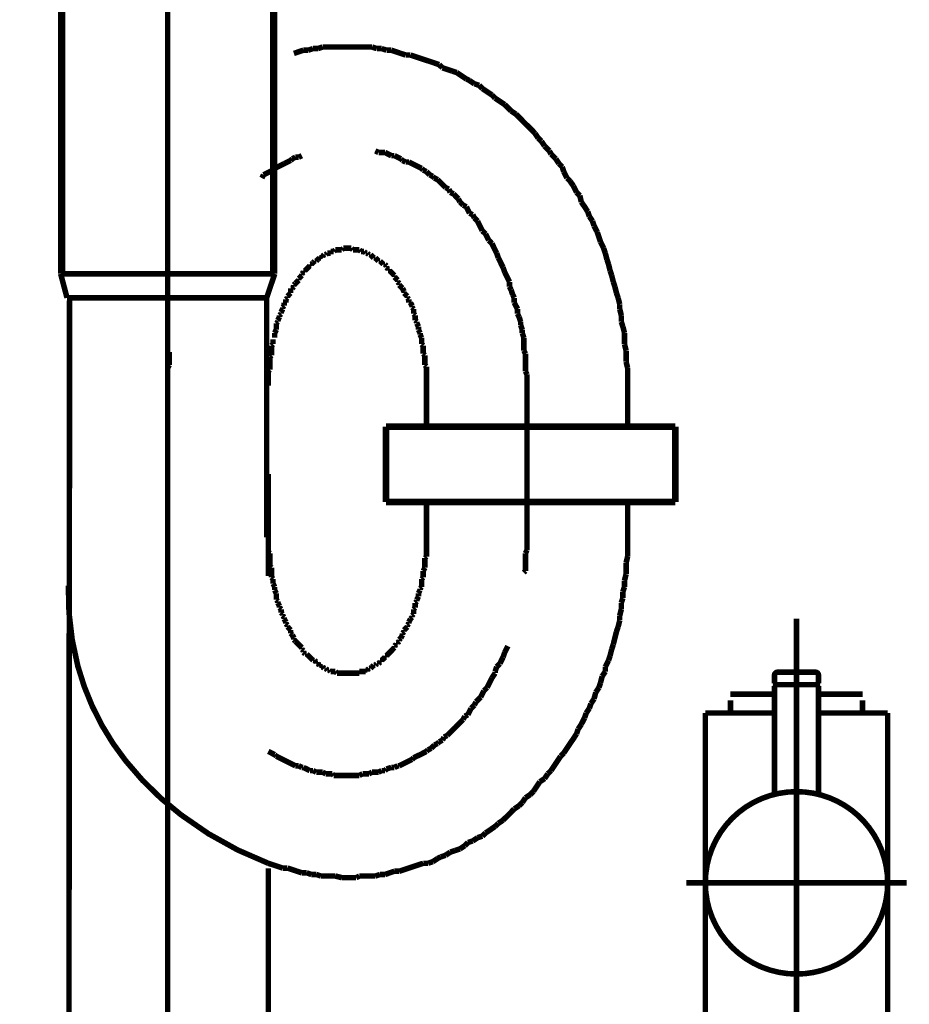
# Model space of a CAD drawing. Extents: x 69 to 478, y -279 to -11.
# Drawn here: x 137 to 151, y -190 to -174 of the extents above; entities that cross this region are included whole.
import ezdxf

# ---------------------------------------------------------------- set-up
doc = ezdxf.new("R2010")
doc.units = 0
doc.linetypes.add('AIGENLINE001', pattern=[13.007, 10, -1, 0.0035, -1, 0.0035, -1])
doc.linetypes.add('AIGENLINE006', pattern=[0.7056, 0.3528, -0.3528, 0, 0])
for name, color, linetype in [('LAYER_12', 7, 'CONTINUOUS'), ('LAYER_18', 7, 'CONTINUOUS'), ('LAYER_28', 7, 'CONTINUOUS')]:
    doc.layers.add(name, color=color, linetype=linetype)

# ---------------------------------------------------------------- blocks, each defined once
blk = doc.blocks.new('AIGNBL0C020003')
at = {"layer": 'LAYER_12', "const_width": 0.0882}
blk.add_lwpolyline([(141.304, -181.6768), (141.304, -183.2966)], dxfattribs=at)
blk = doc.blocks.new('AIGNBL0C020004')
at = {"layer": 'LAYER_12', "const_width": 0.0882}
for points in [[(138.1042, -226.2198), (138.1435, -178.9228)], [(141.304, -233.8924), (141.304, -187.9455)]]:
    blk.add_lwpolyline(points, dxfattribs=at)
blk = doc.blocks.new('AIGNBL0C020005')
at = {"layer": 'LAYER_12', "const_width": 0.0882}
for points in [[(143.819, -180.2719), (143.819, -180.8823)], [(147.0188, -180.2719), (147.0188, -180.8823)], [(143.819, -182.6855), (143.819, -182.1763)], [(147.0188, -182.6855), (147.0188, -182.1384)]]:
    blk.add_lwpolyline(points, dxfattribs=at)
blk = doc.blocks.new('AIGNBL0C020006')
at = {"layer": 'LAYER_12', "const_width": 0.0882}
for points in [[(141.7354, -176.64), (141.6851, -176.6655)], [(141.787, -176.64), (141.7354, -176.64)], [(141.8373, -176.6152), (141.787, -176.64)], [(143.0059, -176.5388)], [(143.0569, -176.5636), (143.0059, -176.5388)], [(143.1589, -176.5636), (143.1072, -176.5636), (143.0569, -176.5636)], [(143.2602, -176.6152), (143.2092, -176.5897), (143.1589, -176.5636)], [(143.3105, -176.6152), (143.2602, -176.6152)], [(143.4124, -176.6655), (143.3621, -176.64), (143.3105, -176.6152)], [(141.5576, -176.7413), (141.5073, -176.7675), (141.457, -176.793), (141.406, -176.8178)], [(141.6093, -176.7165), (141.5576, -176.7413)], [(141.6596, -176.691), (141.6093, -176.7165)], [(141.6851, -176.6655), (141.6596, -176.691)], [(143.4379, -176.691), (143.4124, -176.6655)], [(143.4882, -176.7165), (143.4379, -176.691)], [(143.5399, -176.7165), (143.4882, -176.7165)], [(143.6405, -176.7675), (143.5902, -176.7413), (143.5399, -176.7165)], [(143.6922, -176.793), (143.6405, -176.7675)], [(143.7425, -176.8178), (143.6922, -176.793)], [(141.2282, -176.9191), (141.2021, -176.9708)], [(141.3798, -176.8433), (141.3295, -176.8688), (141.2792, -176.8943), (141.2282, -176.9191)], [(143.768, -176.8433), (143.7425, -176.8178)], [(143.819, -176.8688), (143.768, -176.8433)], [(143.8699, -176.9191), (143.819, -176.8688)], [(143.9202, -176.9453), (143.8699, -176.9191)], [(143.9457, -176.9708), (143.9202, -176.9453)], [(143.9967, -176.9963), (143.9457, -176.9708)], [(144.1235, -177.123), (144.0732, -177.0721), (144.0477, -177.0466), (143.9967, -176.9963)], [(144.1745, -177.1485), (144.1235, -177.123)], [(144.1993, -177.1988), (144.1745, -177.1485)], [(144.251, -177.2243), (144.1993, -177.1988)], [(144.2758, -177.2498), (144.251, -177.2243)], [(144.3268, -177.3008), (144.2758, -177.2498)], [(144.3523, -177.3518), (144.3268, -177.3008)], [(144.4032, -177.4021), (144.3523, -177.3518)], [(144.4542, -177.4276), (144.4032, -177.4021)], [(144.5045, -177.5296), (144.479, -177.4786), (144.4542, -177.4276)], [(144.5548, -177.5544), (144.5045, -177.5296)], [(144.581, -177.6054), (144.5548, -177.5544)], [(144.632, -177.6563), (144.581, -177.6054)], [(144.7078, -177.8093), (144.6823, -177.7576), (144.6568, -177.7073), (144.632, -177.6563)], [(144.7588, -177.8596), (144.7078, -177.8093)], [(144.7843, -177.9099), (144.7588, -177.8596)], [(144.8098, -177.9609), (144.7843, -177.9099)], [(144.8601, -178.0119), (144.8098, -177.9609)], [(144.8856, -178.0629), (144.8601, -178.0119)], [(144.9104, -178.1132), (144.8856, -178.0629)], [(144.9365, -178.1648), (144.9104, -178.1132)], [(144.962, -178.2406), (144.9365, -178.1648)], [(145.0378, -178.3929), (145.0123, -178.3426), (144.9875, -178.2909), (144.962, -178.2406)], [(145.0633, -178.4687), (145.0378, -178.3929)], [(145.1398, -178.6217), (145.1143, -178.5707), (145.0895, -178.5204), (145.0633, -178.4687)], [(145.1398, -178.6981), (145.1398, -178.6217)], [(145.1653, -178.7484), (145.1398, -178.6981)], [(145.1901, -178.8242), (145.1653, -178.7484)], [(145.2156, -178.8759), (145.1901, -178.8242)], [(145.2156, -178.9517), (145.2156, -178.8759)], [(145.2673, -179.0537), (145.2411, -179.002), (145.2156, -178.9517)], [(145.2673, -179.1295), (145.2673, -179.0537)], [(145.2921, -179.1798), (145.2673, -179.1295)], [(145.3176, -179.2569), (145.2921, -179.1798)], [(145.3176, -179.3072), (145.3176, -179.2569)], [(145.3431, -179.383), (145.3176, -179.3072)], [(145.3431, -179.4347), (145.3431, -179.383)], [(145.3679, -179.5105), (145.3431, -179.4347)], [(145.3679, -179.7138), (145.3679, -179.6373), (145.3679, -179.587), (145.3679, -179.5105)], [(139.7296, -179.7386), (139.7296, -179.815), (139.7296, -179.866), (139.7296, -179.9425)], [(145.3934, -179.7647), (145.3679, -179.7138)], [(145.3934, -180.0438), (145.3934, -179.968), (145.3934, -179.8915), (145.3934, -179.815), (145.3934, -179.7647)], [(139.7296, -179.9425), (139.7041, -179.9928)], [(139.7041, -179.9928), (139.7041, -180.0693), (139.7041, -180.1203), (139.7041, -180.1961), (139.7041, -180.2471)], [(145.4189, -180.0941), (145.3934, -180.0438)], [(145.4189, -180.298), (145.4189, -180.2216), (145.4189, -180.1713), (145.4189, -180.0941)], [(139.7041, -180.2471), (139.7041, -180.2719)]]:
    blk.add_lwpolyline(points, dxfattribs=at)
blk = doc.blocks.new('AIGNBL0C020007')
at = {"layer": 'LAYER_12', "const_width": 0.0882}
for points in [[(141.7106, -174.1244), (141.6348, -174.1492)], [(141.5576, -174.1492), (141.4818, -174.1747)], [(141.6348, -174.1492), (141.5576, -174.1492)], [(142.0151, -174.9127), (141.9393, -174.9382)], [(142.0923, -174.9127), (142.0151, -174.9127)], [(142.1681, -174.8879), (142.0923, -174.9127)], [(142.9549, -174.8879), (142.8791, -174.8879), (142.8033, -174.8879), (142.7269, -174.8879), (142.6504, -174.8879), (142.5491, -174.8879), (142.4981, -174.8879), (142.3961, -174.8879), (142.3203, -174.8879), (142.2439, -174.8879), (142.1681, -174.8879)], [(143.0314, -174.9127), (142.9549, -174.8879)], [(143.1072, -174.9127), (143.0314, -174.9127)], [(143.1844, -174.9382), (143.1072, -174.9127)], [(141.8628, -174.9382), (141.787, -174.9637), (141.7106, -174.9898)], [(141.9393, -174.9382), (141.8628, -174.9382)], [(143.2602, -174.9382), (143.1844, -174.9382)], [(143.4882, -175.0146), (143.4124, -174.9898), (143.3366, -174.9637), (143.2602, -174.9382)], [(143.5647, -175.0146), (143.4882, -175.0146)], [(143.6405, -175.0401), (143.5647, -175.0146)], [(143.7177, -175.0656), (143.6405, -175.0401)], [(144.0215, -175.1676), (143.9457, -175.1414), (143.8699, -175.1159), (143.7935, -175.0911), (143.7177, -175.0656)], [(144.0732, -175.2179), (144.0215, -175.1676)], [(144.149, -175.2434), (144.0732, -175.2179)], [(144.2255, -175.2689), (144.149, -175.2434)], [(144.3013, -175.2937), (144.2255, -175.2689)], [(144.4542, -175.3957), (144.3771, -175.3454), (144.3013, -175.2937)], [(144.5045, -175.4212), (144.4542, -175.3957)], [(144.581, -175.4715), (144.5045, -175.4212)], [(144.6568, -175.497), (144.581, -175.4715)], [(144.7078, -175.5479), (144.6568, -175.497)], [(144.7843, -175.5989), (144.7078, -175.5479)], [(144.8601, -175.6492), (144.7843, -175.5989)], [(144.9104, -175.7009), (144.8601, -175.6492)], [(144.9875, -175.7512), (144.9104, -175.7009)], [(145.0633, -175.8022), (144.9875, -175.7512)], [(145.1653, -175.9042), (145.1143, -175.8525), (145.0633, -175.8022)], [(145.2411, -175.9545), (145.1653, -175.9042)], [(145.3679, -176.0819), (145.3176, -176.0303), (145.2411, -175.9545)], [(145.4189, -176.1322), (145.3679, -176.0819)], [(145.5456, -176.2597), (145.4953, -176.208), (145.4189, -176.1322)], [(145.5966, -176.3355), (145.5456, -176.2597)], [(145.6476, -176.3858), (145.5966, -176.3355)], [(145.6986, -176.4623), (145.6476, -176.3858)], [(145.7744, -176.5388), (145.6986, -176.4623)], [(145.8006, -176.5897), (145.7744, -176.5388)], [(145.8764, -176.6655), (145.8006, -176.5897)], [(145.9267, -176.7413), (145.8764, -176.6655)], [(145.9783, -176.793), (145.9267, -176.7413)], [(146.0031, -176.8688), (145.9783, -176.793)], [(146.0541, -176.9708), (146.0031, -176.8688)], [(146.1044, -177.0211), (146.0541, -176.9708)], [(146.1561, -177.0969), (146.1044, -177.0211)], [(146.2064, -177.1988), (146.1561, -177.0969)], [(146.2574, -177.2498), (146.2064, -177.1988)], [(146.2822, -177.3518), (146.2574, -177.2498)], [(146.3842, -177.5041), (146.3339, -177.4276), (146.2822, -177.3518)], [(146.4097, -177.5799), (146.3842, -177.5041)], [(146.46, -177.6563), (146.4097, -177.5799)], [(146.4855, -177.7321), (146.46, -177.6563)], [(146.5371, -177.8341), (146.4855, -177.7321)], [(146.5874, -177.9871), (146.5619, -177.9099), (146.5371, -177.8341)], [(146.6377, -178.0877), (146.5874, -177.9871)], [(146.6632, -178.1648), (146.6377, -178.0877)], [(146.6894, -178.2661), (146.6632, -178.1648)], [(146.7149, -178.3426), (146.6894, -178.2661)], [(146.7397, -178.4439), (146.7149, -178.3426)], [(146.7652, -178.5204), (146.7397, -178.4439)], [(146.7907, -178.6217), (146.7652, -178.5204)], [(146.8155, -178.6981), (146.7907, -178.6217)], [(146.841, -178.7994), (146.8155, -178.6981)], [(146.8672, -178.8759), (146.841, -178.7994)], [(146.8927, -178.9772), (146.8672, -178.8759)], [(146.8927, -179.0537), (146.8927, -178.9772)], [(146.9175, -179.155), (146.8927, -179.0537)], [(146.9175, -179.2569), (146.9175, -179.155)], [(146.943, -179.3327), (146.9175, -179.2569)], [(146.9685, -179.4347), (146.943, -179.3327)], [(146.9685, -179.6125), (146.9685, -179.536), (146.9685, -179.4347)], [(143.7425, -179.6125), (143.7425, -179.587)], [(143.768, -179.6373), (143.7425, -179.6125)], [(146.994, -179.7138), (146.9685, -179.6125)], [(143.768, -179.7647), (143.768, -179.7138), (143.768, -179.6883), (143.768, -179.6373)], [(143.7935, -179.7902), (143.768, -179.7647)], [(146.994, -179.8915), (146.994, -179.815), (146.994, -179.7138)], [(143.7935, -179.9425), (143.7935, -179.8915), (143.7935, -179.866), (143.7935, -179.815), (143.7935, -179.7902)], [(147.0188, -179.9928), (146.994, -179.8915)], [(143.819, -179.968), (143.7935, -179.9425)], [(143.819, -180.2719), (143.819, -180.2471), (143.819, -180.1961), (143.819, -180.1713), (143.819, -180.1203), (143.819, -180.0941), (143.819, -180.0438), (143.819, -180.0183), (143.819, -179.968)], [(147.0188, -180.2719), (147.0188, -180.1961), (147.0188, -180.0941), (147.0188, -179.9928)]]:
    blk.add_lwpolyline(points, dxfattribs=at)
blk = doc.blocks.new('AIGNBL0C020008')
at = {"layer": 'LAYER_12', "const_width": 0.0882}
for points in [[(142.1426, -178.2151), (142.1426, -178.2406)], [(142.1681, -178.2151), (142.1426, -178.2151)], [(142.1929, -178.1896), (142.1681, -178.2151)], [(142.2184, -178.1896), (142.1929, -178.1896)], [(142.2439, -178.1648), (142.2184, -178.1896)], [(142.2948, -178.1648), (142.27, -178.1648), (142.2439, -178.1648)], [(142.2948, -178.1387), (142.2948, -178.1648)], [(142.3458, -178.1387), (142.3203, -178.1387), (142.2948, -178.1387)], [(142.3706, -178.1132), (142.3458, -178.1387)], [(142.4726, -178.1132), (142.4478, -178.1132), (142.4216, -178.1132), (142.3961, -178.1132), (142.3706, -178.1132)], [(142.4981, -178.0877), (142.4726, -178.1132)], [(142.6256, -178.0877), (142.5994, -178.0877), (142.5739, -178.0877), (142.5491, -178.0877), (142.5236, -178.0877), (142.4981, -178.0877)], [(142.6504, -178.1132), (142.6256, -178.0877)], [(142.7517, -178.1132), (142.7269, -178.1132), (142.7014, -178.1132), (142.6759, -178.1132), (142.6504, -178.1132)], [(142.7772, -178.1387), (142.7517, -178.1132)], [(142.8281, -178.1387), (142.8033, -178.1387), (142.7772, -178.1387)], [(142.8536, -178.1648), (142.8281, -178.1387)], [(142.8791, -178.1648), (142.8536, -178.1648)], [(142.9046, -178.1896), (142.8791, -178.1648)], [(142.9294, -178.1896), (142.9046, -178.1896)], [(142.9549, -178.2151), (142.9294, -178.1896)], [(142.9549, -178.2151)], [(142.9811, -178.2406), (142.9549, -178.2151)], [(141.9648, -178.3674), (141.9393, -178.3929)], [(141.9648, -178.3426), (141.9648, -178.3674)], [(141.9903, -178.3426), (141.9648, -178.3426)], [(142.0151, -178.3164), (141.9903, -178.3426)], [(142.0406, -178.2909), (142.0151, -178.3164)], [(142.0661, -178.2909), (142.0406, -178.2909)], [(142.0923, -178.2661), (142.0661, -178.2909)], [(142.1171, -178.2406), (142.0923, -178.2661)], [(142.1426, -178.2406), (142.1171, -178.2406)], [(143.0059, -178.2406), (142.9811, -178.2406)], [(143.0314, -178.2661), (143.0059, -178.2406)], [(143.0569, -178.2909), (143.0314, -178.2661)], [(143.0824, -178.2909), (143.0569, -178.2909)], [(143.1072, -178.3164), (143.0824, -178.2909)], [(143.1327, -178.3426), (143.1072, -178.3164)], [(143.1589, -178.3426), (143.1327, -178.3426)], [(143.1844, -178.3674), (143.1589, -178.3426)], [(143.1844, -178.3929), (143.1844, -178.3674)], [(141.8373, -178.5204), (141.8125, -178.5452), (141.787, -178.5707)], [(141.8628, -178.4687), (141.8373, -178.4942)], [(141.8373, -178.4942), (141.8373, -178.5204)], [(141.8628, -178.4439), (141.8628, -178.4687)], [(141.8883, -178.4439), (141.8628, -178.4439)], [(141.9393, -178.3929), (141.9145, -178.4184), (141.8883, -178.4439)], [(143.2092, -178.4184), (143.1844, -178.3929)], [(143.2092, -178.4439), (143.2092, -178.4184)], [(143.2347, -178.4439), (143.2092, -178.4439)], [(143.3105, -178.5204), (143.285, -178.4942), (143.2602, -178.4687), (143.2347, -178.4439)], [(143.3105, -178.5452), (143.3105, -178.5204)], [(141.7354, -178.6465), (141.7106, -178.672)], [(141.7106, -178.672), (141.7106, -178.6981)], [(141.7615, -178.6217), (141.7354, -178.6465)], [(141.787, -178.5962), (141.7615, -178.6217)], [(141.787, -178.5707), (141.787, -178.5962)], [(143.3621, -178.5962), (143.3366, -178.5707), (143.3105, -178.5452)], [(143.3621, -178.6217), (143.3621, -178.5962)], [(143.3869, -178.6465), (143.3621, -178.6217)], [(143.3869, -178.672), (143.3869, -178.6465)], [(143.4379, -178.7229), (143.4124, -178.6981), (143.3869, -178.672)], [(141.6348, -178.8242), (141.6093, -178.8497)], [(141.6596, -178.7994), (141.6348, -178.8242)], [(141.6596, -178.7229), (141.6596, -178.7739), (141.6596, -178.7994)], [(141.6851, -178.7229), (141.6596, -178.7229)], [(141.7106, -178.6981), (141.6851, -178.7229)], [(143.4379, -178.7229)], [(143.4627, -178.7739), (143.4379, -178.7229)], [(143.4627, -178.7994), (143.4627, -178.7739)], [(143.4882, -178.8242), (143.4627, -178.7994)], [(143.5144, -178.8497), (143.4882, -178.8242)], [(141.5576, -178.9517), (141.5576, -179.002)], [(141.5838, -178.9517), (141.5576, -178.9517)], [(141.6093, -178.8759), (141.5838, -178.9014)], [(141.5838, -178.9014), (141.5838, -178.9517)], [(141.6093, -178.8497), (141.6093, -178.8759)], [(143.5144, -178.8759), (143.5144, -178.8497)], [(143.5399, -178.9014), (143.5144, -178.8759)], [(143.5399, -178.9517), (143.5399, -178.9014)], [(143.5647, -178.9517), (143.5399, -178.9517)], [(143.5902, -179.002), (143.5647, -178.9517)], [(141.5073, -179.1295), (141.4818, -179.155)], [(141.4818, -179.155), (141.4818, -179.1798)], [(141.5328, -179.0537), (141.5073, -179.104)], [(141.5073, -179.104), (141.5073, -179.1295)], [(141.5576, -179.002), (141.5328, -179.0275)], [(141.5328, -179.0275), (141.5328, -179.0537)], [(143.5902, -179.0275), (143.5902, -179.002)], [(143.6157, -179.0537), (143.5902, -179.0275)], [(143.6157, -179.1295), (143.6157, -179.104), (143.6157, -179.0537)], [(143.6405, -179.155), (143.6157, -179.1295)], [(143.6405, -179.2314), (143.6405, -179.1798), (143.6405, -179.155)], [(141.457, -179.2569), (141.4315, -179.2817)], [(141.4315, -179.2817), (141.4315, -179.3327), (141.4315, -179.3575), (141.4315, -179.383)], [(141.4818, -179.1798), (141.457, -179.2314)], [(141.457, -179.2314), (141.457, -179.2569)], [(143.666, -179.2569), (143.6405, -179.2314)], [(143.666, -179.2817), (143.666, -179.2569)], [(143.6922, -179.3327), (143.666, -179.2817)], [(141.4315, -179.383), (141.406, -179.4347)], [(141.406, -179.4347), (141.406, -179.4595), (141.406, -179.5105)], [(143.6922, -179.383), (143.6922, -179.3575), (143.6922, -179.3327)], [(143.7177, -179.4347), (143.6922, -179.383)], [(143.7177, -179.4595), (143.7177, -179.4347)], [(143.7425, -179.5105), (143.7177, -179.4595)], [(141.3798, -179.6125), (141.355, -179.6373)], [(141.3798, -179.536), (141.3798, -179.587), (141.3798, -179.6125)], [(143.7425, -179.587), (143.7425, -179.536), (143.7425, -179.5105)], [(141.355, -179.6373), (141.355, -179.6883), (141.355, -179.7138), (141.355, -179.7647), (141.355, -179.7902)], [(141.355, -179.7902), (141.3295, -179.815)], [(141.3295, -179.815), (141.3295, -179.866), (141.3295, -179.8915), (141.3295, -179.9425), (141.3295, -179.968), (141.3295, -180.0183)], [(141.3295, -180.0183), (141.304, -180.0438)], [(141.304, -180.0438), (141.304, -180.0941), (141.304, -180.1203), (141.304, -180.1713), (141.304, -180.1961), (141.304, -180.2471), (141.304, -180.2719)], [(141.304, -182.6855), (141.304, -182.711), (141.304, -182.762), (141.304, -182.7875), (141.304, -182.8378), (141.304, -182.8633), (141.304, -182.9136)], [(141.304, -182.9136), (141.3295, -182.9397)], [(141.3295, -182.9397), (141.3295, -182.99), (141.3295, -183.0155), (141.3295, -183.0665), (141.3295, -183.0913), (141.3295, -183.143)], [(141.3295, -183.143), (141.355, -183.1678)], [(141.355, -183.1678), (141.355, -183.2188), (141.355, -183.2443), (141.355, -183.2953), (141.355, -183.3208)], [(141.355, -183.3208), (141.3798, -183.3463)], [(141.3798, -183.3463), (141.3798, -183.3966), (141.3798, -183.4221)], [(141.3798, -183.4221), (141.406, -183.473)], [(141.406, -183.473), (141.406, -183.4985), (141.406, -183.524)], [(141.406, -183.524), (141.4315, -183.5743)], [(141.4315, -183.5743), (141.4315, -183.5998), (141.4315, -183.6246), (141.4315, -183.6763)], [(141.4315, -183.6763), (141.457, -183.7018)], [(141.457, -183.7018), (141.457, -183.7266)], [(141.457, -183.7266), (141.4818, -183.7776)], [(141.4818, -183.7776), (141.4818, -183.8024)], [(141.4818, -183.8024), (141.5073, -183.8286)], [(141.5073, -183.8286), (141.5073, -183.8796)], [(141.5073, -183.8796), (141.5328, -183.9044)], [(141.5328, -183.9044), (141.5328, -183.9299)], [(141.5328, -183.9299), (141.5576, -183.9554)], [(141.5576, -183.9554), (141.5576, -183.9815)], [(141.5576, -183.9815), (141.5838, -184.0318)]]:
    blk.add_lwpolyline(points, dxfattribs=at)
blk = doc.blocks.new('AIGNBL0C020009')
at = {"layer": 'LAYER_12', "const_width": 0.0882}
for points in [[(143.819, -182.6855)], [(143.819, -182.99), (143.819, -182.9397), (143.819, -182.9136), (143.819, -182.8633), (143.819, -182.8378), (143.819, -182.7875), (143.819, -182.762), (143.819, -182.711), (143.819, -182.6855)], [(143.7935, -183.0155), (143.819, -182.99)], [(143.7935, -183.1678), (143.7935, -183.143), (143.7935, -183.0913), (143.7935, -183.0665), (143.7935, -183.0155)], [(143.768, -183.2188), (143.7935, -183.1678)], [(143.768, -183.3208), (143.768, -183.2953), (143.768, -183.2443), (143.768, -183.2188)], [(143.7425, -183.3463), (143.768, -183.3208)], [(143.7425, -183.473), (143.7425, -183.4221), (143.7425, -183.3966), (143.7425, -183.3463)], [(143.6922, -183.5743), (143.7177, -183.524)], [(143.7177, -183.4985), (143.7425, -183.473)], [(143.7177, -183.524), (143.7177, -183.4985)], [(143.666, -183.6763), (143.6922, -183.6246)], [(143.666, -183.7018), (143.666, -183.6763)], [(143.6922, -183.6246), (143.6922, -183.5998), (143.6922, -183.5743)], [(143.6157, -183.8286), (143.6405, -183.8024)], [(143.6157, -183.9044), (143.6157, -183.8796), (143.6157, -183.8286)], [(143.6405, -183.7266), (143.666, -183.7018)], [(143.6405, -183.8024), (143.6405, -183.7776), (143.6405, -183.7266)], [(143.5399, -184.0318), (143.5647, -183.9815)], [(143.5647, -183.9815), (143.5902, -183.9554)], [(143.5902, -183.9299), (143.6157, -183.9044)], [(143.5902, -183.9554), (143.5902, -183.9299)], [(141.5838, -184.0318), (141.5838, -184.0573)], [(141.5838, -184.0573), (141.6093, -184.0821)], [(141.6093, -184.0821), (141.6093, -184.1076)], [(141.6093, -184.1076), (141.6348, -184.1331)], [(141.6348, -184.1331), (141.6596, -184.1593)], [(141.6596, -184.1593), (141.6596, -184.1841), (141.6596, -184.2096)], [(143.4627, -184.1593), (143.4882, -184.1331)], [(143.4627, -184.1841), (143.4627, -184.1593)], [(143.4882, -184.1331), (143.5144, -184.1076)], [(143.5144, -184.0821), (143.5399, -184.0573)], [(143.5144, -184.1076), (143.5144, -184.0821)], [(143.5399, -184.0573), (143.5399, -184.0318)], [(141.6596, -184.2096), (141.6851, -184.2351)], [(141.6851, -184.2351), (141.7106, -184.2854)], [(141.7106, -184.2854), (141.7106, -184.3109)], [(141.7106, -184.3109), (141.7354, -184.3371)], [(143.3869, -184.3109), (143.4124, -184.2854)], [(143.3869, -184.3371), (143.3869, -184.3109)], [(143.4124, -184.2854), (143.4379, -184.2351)], [(143.4379, -184.2096), (143.4627, -184.1841)], [(143.4379, -184.2351), (143.4379, -184.2096)], [(141.7354, -184.3371), (141.7615, -184.3619)], [(141.7615, -184.3619), (141.787, -184.3874)], [(141.787, -184.3874), (141.8125, -184.4129), (141.8373, -184.4377)], [(141.787, -184.3874)], [(141.8373, -184.4377), (141.8373, -184.4632)], [(141.8373, -184.4632), (141.8628, -184.4887)], [(143.2092, -184.5396), (143.2347, -184.5148), (143.2602, -184.4887), (143.285, -184.4632), (143.3105, -184.4377)], [(143.3105, -184.4129), (143.3366, -184.3874)], [(143.3105, -184.4377), (143.3105, -184.4129)], [(143.3366, -184.3874), (143.3621, -184.3874)], [(143.3621, -184.3619), (143.3869, -184.3371)], [(143.3621, -184.3874), (143.3621, -184.3619)], [(141.8628, -184.4887), (141.8628, -184.5148)], [(141.8628, -184.5148), (141.8883, -184.5396)], [(141.8883, -184.5396), (141.9145, -184.5396)], [(141.9145, -184.5396), (141.9393, -184.5651), (141.9648, -184.5906)], [(141.9648, -184.5906), (141.9903, -184.6161)], [(141.9648, -184.5906)], [(141.9903, -184.6161), (142.0151, -184.6409)], [(143.1072, -184.6409), (143.1327, -184.6161)], [(143.1327, -184.6161), (143.1589, -184.5906)], [(143.1589, -184.5906), (143.1844, -184.5906)], [(143.1844, -184.5651), (143.2092, -184.5396)], [(143.1844, -184.5906), (143.1844, -184.5651)], [(143.2092, -184.5396)], [(142.0151, -184.6409), (142.0406, -184.6409)], [(142.0406, -184.6409), (142.0661, -184.6664)], [(142.0661, -184.6664), (142.0661, -184.6926)], [(142.0661, -184.6926), (142.0923, -184.6926)], [(142.0923, -184.6926), (142.1171, -184.7174)], [(142.1171, -184.7174), (142.1426, -184.7174)], [(142.1426, -184.7174), (142.1426, -184.7429)], [(142.1426, -184.7429), (142.1681, -184.7429)], [(142.1681, -184.7429), (142.1929, -184.7684)], [(142.1929, -184.7684), (142.2184, -184.7684)], [(142.2184, -184.7684), (142.2439, -184.7939)], [(142.2439, -184.7939), (142.27, -184.7939)], [(142.27, -184.7939), (142.2948, -184.8187)], [(142.8536, -184.7939), (142.8791, -184.7939)], [(142.8536, -184.8187), (142.8536, -184.7939)], [(142.8791, -184.7939), (142.9046, -184.7684)], [(142.9046, -184.7684), (142.9294, -184.7684)], [(142.9294, -184.7684), (142.9549, -184.7429)], [(142.9549, -184.7429), (142.9811, -184.7174)], [(142.9549, -184.7429)], [(142.9811, -184.7174), (143.0059, -184.7174)], [(143.0059, -184.7174), (143.0314, -184.6926)], [(143.0314, -184.6926), (143.0569, -184.6926)], [(143.0569, -184.6926), (143.0824, -184.6664)], [(143.0824, -184.6409), (143.1072, -184.6409)], [(143.0824, -184.6664), (143.0824, -184.6409)], [(142.2948, -184.8187), (142.3203, -184.8187), (142.3458, -184.8187), (142.3706, -184.8187)], [(142.3706, -184.8187), (142.3961, -184.8442)], [(142.3961, -184.8442), (142.4216, -184.8442), (142.4478, -184.8442), (142.4726, -184.8442), (142.4981, -184.8442), (142.5236, -184.8442), (142.5491, -184.8442), (142.5739, -184.8442), (142.5994, -184.8442), (142.6256, -184.8442), (142.6504, -184.8442), (142.6759, -184.8442), (142.7014, -184.8442), (142.7269, -184.8442), (142.7517, -184.8442)], [(142.7517, -184.8187), (142.7772, -184.8187), (142.8033, -184.8187), (142.8281, -184.8187), (142.8536, -184.8187)], [(142.7517, -184.8442), (142.7517, -184.8187)]]:
    blk.add_lwpolyline(points, dxfattribs=at)
blk = doc.blocks.new('AIGNBL0C02000A')
at = {"layer": 'LAYER_12', "const_width": 0.0882}
for points in [[(139.7041, -182.66), (139.7041, -182.6855)], [(145.4189, -182.8888), (145.4189, -182.8123), (145.4189, -182.762), (145.4189, -182.6855)], [(145.3934, -182.9397), (145.4189, -182.8888)], [(145.3934, -183.2188), (145.3934, -183.143), (145.3934, -183.0913), (145.3934, -183.0155), (145.3934, -182.9397)], [(145.3679, -183.2443), (145.3934, -183.2188)], [(145.0633, -184.5148), (145.0895, -184.4632), (145.1143, -184.4129)], [(144.9875, -184.6926), (145.0123, -184.6409), (145.0378, -184.5906)], [(145.0378, -184.5906), (145.0633, -184.5148)], [(144.9104, -184.8187), (144.9365, -184.7429)], [(144.9365, -184.7429), (144.9875, -184.6926)], [(144.8346, -184.9717), (144.8601, -184.9207)], [(144.8601, -184.9207), (144.9104, -184.8442)], [(144.9104, -184.8442), (144.9104, -184.8187)], [(144.7326, -185.1239), (144.7843, -185.0729)], [(144.7843, -185.0729), (144.8098, -185.022)], [(144.8098, -185.022), (144.8346, -184.9717)], [(144.6065, -185.3017), (144.6568, -185.2514), (144.6823, -185.2259)], [(144.6823, -185.2259), (144.7078, -185.1742), (144.7326, -185.1239)], [(144.479, -185.505), (144.5045, -185.454), (144.53, -185.4037)], [(144.53, -185.4037), (144.581, -185.352)], [(144.581, -185.352), (144.6065, -185.3017)], [(144.4032, -185.5814), (144.4287, -185.5298)], [(144.4287, -185.5298), (144.479, -185.505)], [(144.149, -185.835), (144.1993, -185.7847), (144.251, -185.733)], [(144.251, -185.733), (144.2758, -185.7075)], [(144.2758, -185.7075), (144.3013, -185.6827)], [(144.3013, -185.6827), (144.3523, -185.6317), (144.4032, -185.5814)], [(144.0732, -185.9108), (144.098, -185.8605)], [(144.098, -185.8605), (144.149, -185.835)], [(143.8438, -186.0638), (143.8954, -186.0383)], [(143.8954, -186.0383), (143.9457, -185.9873)], [(143.9457, -185.9873), (143.9967, -185.9625)], [(143.9967, -185.9625), (144.0215, -185.937)], [(144.0215, -185.937), (144.0732, -185.9108)], [(141.304, -186.0886), (141.355, -186.1147), (141.406, -186.1402)], [(141.406, -186.1402), (141.4315, -186.165)], [(141.4315, -186.165), (141.4818, -186.1905), (141.5328, -186.216), (141.5838, -186.2415), (141.6348, -186.2663), (141.6851, -186.2925), (141.7354, -186.318)], [(143.5902, -186.216), (143.6157, -186.1905)], [(143.6157, -186.1905), (143.666, -186.165), (143.7177, -186.1402), (143.768, -186.1147), (143.819, -186.0886)], [(143.819, -186.0886), (143.8438, -186.0638)], [(141.7354, -186.318), (141.787, -186.318)], [(141.787, -186.318), (141.8373, -186.3428)], [(141.8373, -186.3428), (141.8628, -186.3428)], [(141.8628, -186.3428), (141.9145, -186.3683), (141.9648, -186.3938)], [(143.1844, -186.3683), (143.2602, -186.3428)], [(143.2602, -186.3428), (143.3105, -186.3428)], [(143.3105, -186.3428), (143.3621, -186.318)], [(143.3621, -186.318), (143.3869, -186.318)], [(143.3869, -186.318), (143.4379, -186.2925), (143.4882, -186.2663), (143.5399, -186.2415), (143.5902, -186.216)], [(141.9648, -186.3938), (142.0151, -186.3938)], [(142.0151, -186.3938), (142.0661, -186.4193)], [(142.0661, -186.4193), (142.1171, -186.4193), (142.1681, -186.4193)], [(142.1681, -186.4193), (142.2184, -186.4441)], [(142.2184, -186.4441), (142.27, -186.4441), (142.3203, -186.4441)], [(142.3203, -186.4441), (142.3458, -186.4703)], [(142.3458, -186.4703), (142.4216, -186.4703), (142.4726, -186.4703), (142.5236, -186.4703), (142.5491, -186.4703), (142.5994, -186.4703), (142.6504, -186.4703), (142.7014, -186.4703), (142.7517, -186.4703)], [(142.7517, -186.4703), (142.8033, -186.4441)], [(142.8033, -186.4441), (142.8536, -186.4441), (142.9046, -186.4441)], [(142.9046, -186.4441), (142.9549, -186.4193)], [(142.9549, -186.4193), (143.0059, -186.4193), (143.0569, -186.4193)], [(143.0569, -186.4193), (143.1072, -186.3938)], [(143.1072, -186.3938), (143.1589, -186.3938)], [(143.1589, -186.3938), (143.1844, -186.3683)]]:
    blk.add_lwpolyline(points, dxfattribs=at)
blk = doc.blocks.new('AIGNBL0C02000B')
at = {"layer": 'LAYER_12', "const_width": 0.0882}
for points in [[(141.406, -176.8178), (141.406, -176.793)], [(147.0188, -182.99), (147.0188, -182.8888), (147.0188, -182.8123), (147.0188, -182.711), (147.0188, -182.6855)], [(146.994, -183.0913), (147.0188, -182.99)], [(146.994, -183.2691), (146.994, -183.1933), (146.994, -183.0913)], [(146.9685, -183.3711), (146.994, -183.2691)], [(146.9685, -183.473), (146.9685, -183.3711)], [(146.943, -183.5488), (146.9685, -183.473)], [(146.9175, -183.7266), (146.943, -183.6508)], [(146.943, -183.6508), (146.943, -183.5488)], [(146.8927, -183.9299), (146.9175, -183.8286)], [(146.9175, -183.8286), (146.9175, -183.7266)], [(146.8672, -184.1076), (146.8927, -184.0063)], [(146.8927, -184.0063), (146.8927, -183.9299)], [(146.841, -184.1841), (146.8672, -184.1076)], [(146.7907, -184.3874), (146.8155, -184.2854)], [(146.8155, -184.2854), (146.841, -184.1841)], [(146.7397, -184.5651), (146.7652, -184.4632)], [(146.7652, -184.4632), (146.7907, -184.3874)], [(146.7149, -184.6409), (146.7397, -184.5651)], [(146.6632, -184.7429), (146.7149, -184.6409)], [(146.6632, -184.8187), (146.6632, -184.7429)], [(146.5874, -184.9965), (146.6129, -184.8952)], [(146.6129, -184.8952), (146.6632, -184.8187)], [(146.5116, -185.1494), (146.5619, -185.0729)], [(146.5619, -185.0729), (146.5874, -184.9965)], [(146.4352, -185.3272), (146.4855, -185.2514)], [(146.4855, -185.2514), (146.5116, -185.1494)], [(146.3594, -185.4795), (146.4097, -185.4037)], [(146.4097, -185.4037), (146.4352, -185.3272)], [(146.2822, -185.6572), (146.3339, -185.5553)], [(146.3339, -185.5553), (146.3594, -185.4795)], [(146.2064, -185.8095), (146.2319, -185.733)], [(146.2319, -185.733), (146.2822, -185.6572)], [(146.0031, -186.1147), (146.0541, -186.0383), (146.1044, -185.9625), (146.1561, -185.886), (146.2064, -185.8095)], [(145.8006, -186.3938), (145.8509, -186.318), (145.9019, -186.2415), (145.9522, -186.165)], [(145.9522, -186.165), (146.0031, -186.1147)], [(145.6986, -186.5213), (145.7489, -186.4441)], [(145.7489, -186.4441), (145.8006, -186.3938)], [(145.5208, -186.7238), (145.5711, -186.648), (145.6228, -186.5716)], [(145.6228, -186.5716), (145.6986, -186.5213)], [(145.3431, -186.9016), (145.3934, -186.8258)], [(145.3934, -186.8258), (145.4698, -186.7748)], [(145.4698, -186.7748), (145.5208, -186.7238)], [(145.2156, -187.0036), (145.2921, -186.9526)], [(145.2921, -186.9526), (145.3431, -186.9016)], [(145.0378, -187.1813), (145.0895, -187.1304)], [(145.0895, -187.1304), (145.1653, -187.0546), (145.2156, -187.0036)], [(144.8346, -187.3343), (144.9104, -187.2826)], [(144.9104, -187.2826), (144.962, -187.2323)], [(144.962, -187.2323), (145.0378, -187.1813)], [(144.632, -187.4604), (144.7078, -187.4349)], [(144.7078, -187.4349), (144.7588, -187.3846)], [(144.7588, -187.3846), (144.8346, -187.3343)], [(144.3523, -187.6382), (144.4287, -187.5879)], [(144.4287, -187.5879), (144.479, -187.5369)], [(144.479, -187.5369), (144.5548, -187.5121)], [(144.5548, -187.5121), (144.632, -187.4604)], [(143.9967, -187.7911), (144.0477, -187.7656)], [(144.0477, -187.7656), (144.1235, -187.7401)], [(144.1235, -187.7401), (144.1993, -187.6898)], [(144.1993, -187.6898), (144.2758, -187.6637)], [(144.2758, -187.6637), (144.3523, -187.6382)], [(143.5399, -187.9434), (143.6157, -187.9179)], [(143.6157, -187.9179), (143.6922, -187.8924), (143.768, -187.8676)], [(143.768, -187.8676), (143.8438, -187.8676)], [(143.8438, -187.8676), (143.9202, -187.8414)], [(143.9202, -187.8414), (143.9967, -187.7911)], [(141.5328, -187.9434), (141.6093, -187.9434)], [(141.6093, -187.9434), (141.6851, -187.9689)], [(141.6851, -187.9689), (141.7615, -187.9937)], [(141.7615, -187.9937), (141.8373, -188.0192)], [(141.8373, -188.0192), (141.9145, -188.0192)], [(141.9145, -188.0192), (141.9903, -188.0454)], [(141.9903, -188.0454), (142.0661, -188.0454)], [(142.0661, -188.0454), (142.1426, -188.0702)], [(142.1426, -188.0702), (142.2184, -188.0702), (142.3203, -188.0702), (142.3706, -188.0702)], [(142.3706, -188.0702), (142.4726, -188.0957)], [(142.7014, -188.0957), (142.7517, -188.0702)], [(142.7517, -188.0702), (142.8536, -188.0702), (142.9294, -188.0702), (143.0059, -188.0702)], [(143.0059, -188.0702), (143.0824, -188.0454)], [(143.0824, -188.0454), (143.1589, -188.0454)], [(143.1589, -188.0454), (143.2347, -188.0192), (143.3105, -187.9937)], [(143.3105, -187.9937), (143.3869, -187.9937)], [(143.3869, -187.9937), (143.4627, -187.9689), (143.5399, -187.9434)], [(142.4726, -188.0957), (142.5236, -188.0957), (142.6256, -188.0957), (142.7014, -188.0957)]]:
    blk.add_lwpolyline(points, dxfattribs=at)
blk.add_lwpolyline([(138.1249, -183.4524, 0.0702794), (138.275, -184.7314, 0.1019946), (139.032, -186.2324, 0.0641965), (139.9148, -187.0957, 0.0723703), (141.304, -187.8676), (141.3798, -187.8924), (141.457, -187.9179), (141.5328, -187.9434)], format="xyb", dxfattribs=at)
blk = doc.blocks.new('AIGNBL0C02000C')
at = {"layer": 'LAYER_12', "const_width": 0.0882}
for points in [[(139.7041, -180.9326), (139.7041, -179.7386)], [(139.7041, -185.2569), (139.7041, -182.1267)], [(139.7041, -185.0488), (139.7041, -188.1212)], [(139.7041, -189.9416), (139.7041, -186.2429)]]:
    blk.add_lwpolyline(points, dxfattribs=at)
blk = doc.blocks.new('AIGNBL0C02000E')
at = {"layer": 'LAYER_12', "const_width": 0.0882}
for points in [[(138.0023, -178.4942), (138.0023, -173.8185)], [(141.406, -178.4942), (141.406, -173.8185)], [(138.0023, -178.4942), (138.1035, -178.8752)], [(141.406, -178.4942), (138.0023, -178.4942)], [(141.406, -178.4942), (141.2785, -178.8752)], [(141.2785, -178.8752), (138.1035, -178.8752)], [(141.2785, -182.6848), (141.2785, -178.8752)]]:
    blk.add_lwpolyline(points, dxfattribs=at)
blk = doc.blocks.new('AIGNBL0C020010')
at = {"layer": 'LAYER_12', "const_width": 0.0882}
for points in [[(139.7041, -168.2123), (139.7041, -172.652)], [(139.7041, -179.8653), (139.7041, -181.0594)], [(139.7041, -182.2535), (139.7041, -182.7103)]]:
    blk.add_lwpolyline(points, dxfattribs=at)
blk = doc.blocks.new('AIGNBL0C020011')
at = {"layer": 'LAYER_12', "const_width": 0.0882}
for points in [[(139.7041, -166.0788), (139.7041, -167.2721)], [(139.7041, -174.4855), (139.7041, -175.6795)], [(139.7041, -176.8736), (139.7041, -177.3304)]]:
    blk.add_lwpolyline(points, dxfattribs=at)
blk = doc.blocks.new('AIGNBL0C030018')
at = {"layer": 'LAYER_12', "const_width": 0.1058}
blk.add_lwpolyline([(143.1782, -182.1239), (147.7784, -182.1239)], dxfattribs=at)
blk = doc.blocks.new('AIGNBL0C030019')
at = {"layer": 'LAYER_12', "const_width": 0.1058}
blk.add_lwpolyline([(147.7784, -182.1239), (147.7784, -180.9244)], dxfattribs=at)
blk = doc.blocks.new('AIGNBL0C03001A')
at = {"layer": 'LAYER_12', "const_width": 0.1058}
blk.add_lwpolyline([(147.7784, -180.9244), (143.1782, -180.9244)], dxfattribs=at)
blk = doc.blocks.new('AIGNBL0C03001B')
at = {"layer": 'LAYER_12', "const_width": 0.1058}
blk.add_lwpolyline([(143.1782, -180.9244), (143.1782, -182.1239)], dxfattribs=at)
blk = doc.blocks.new('AIGNBL0C020017')
at = {"layer": 'LAYER_12'}
for name in ['AIGNBL0C03001A', 'AIGNBL0C03001B', 'AIGNBL0C030019', 'AIGNBL0C030018']:
    blk.add_blockref(name, (0, 0), dxfattribs=at)
blk = doc.blocks.new('AIGNBL0C03001D')
at = {"layer": 'LAYER_12', "const_width": 0.1058}
blk.add_lwpolyline([(137.4035, -173.8254), (137.4035, -172.6251)], dxfattribs=at)
blk = doc.blocks.new('AIGNBL0C03001E')
at = {"layer": 'LAYER_12', "const_width": 0.1058}
blk.add_lwpolyline([(142.0041, -173.8254), (137.4035, -173.8254)], dxfattribs=at)
blk = doc.blocks.new('AIGNBL0C03001F')
at = {"layer": 'LAYER_12', "const_width": 0.1058}
blk.add_lwpolyline([(142.0041, -172.6251), (142.0041, -173.8254)], dxfattribs=at)
blk = doc.blocks.new('AIGNBL0C030020')
at = {"layer": 'LAYER_12', "const_width": 0.1058}
blk.add_lwpolyline([(137.4035, -172.6251), (142.0041, -172.6251)], dxfattribs=at)
blk = doc.blocks.new('AIGNBL0C030021')
at = {"layer": 'LAYER_12', "const_width": 0.1058}
blk.add_lwpolyline([(138.0236, -178.4942), (138.0236, -174.245)], dxfattribs=at)
blk = doc.blocks.new('AIGNBL0C030022')
at = {"layer": 'LAYER_12', "const_width": 0.1058}
blk.add_lwpolyline([(141.384, -174.245), (141.384, -178.4942)], dxfattribs=at)
blk = doc.blocks.new('AIGNBL0C030023')
at = {"layer": 'LAYER_12', "const_width": 0.1058}
blk.add_lwpolyline([(141.384, -174.245), (141.6024, -174.245)], dxfattribs=at)
blk = doc.blocks.new('AIGNBL0C030024')
at = {"layer": 'LAYER_12', "const_width": 0.1058}
blk.add_lwpolyline([(138.0236, -174.245), (139.7041, -174.245)], dxfattribs=at)
blk = doc.blocks.new('AIGNBL0C030025')
at = {"layer": 'LAYER_12', "const_width": 0.1058}
blk.add_lwpolyline([(139.7041, -174.245), (141.384, -174.245)], dxfattribs=at)
blk = doc.blocks.new('AIGNBL0C030026')
at = {"layer": 'LAYER_12', "const_width": 0.1058}
blk.add_lwpolyline([(139.7041, -174.1561), (141.6913, -174.1561)], dxfattribs=at)
blk = doc.blocks.new('AIGNBL0C030027')
at = {"layer": 'LAYER_12', "const_width": 0.1058}
blk.add_lwpolyline([(141.6913, -173.8254), (141.6913, -174.1561)], dxfattribs=at)
blk = doc.blocks.new('AIGNBL0C030028')
at = {"layer": 'LAYER_12', "const_width": 0.1058}
blk.add_lwpolyline([(141.6024, -173.8254), (141.6024, -174.245)], dxfattribs=at)
blk = doc.blocks.new('AIGNBL0C030029')
at = {"layer": 'LAYER_12', "const_width": 0.1058}
blk.add_lwpolyline([(141.6024, -174.245), (141.6913, -174.1561)], dxfattribs=at)
blk = doc.blocks.new('AIGNBL0C03002A')
at = {"layer": 'LAYER_12', "const_width": 0.1058}
blk.add_lwpolyline([(137.7163, -174.1561), (137.8052, -174.245)], dxfattribs=at)
blk = doc.blocks.new('AIGNBL0C03002B')
at = {"layer": 'LAYER_12', "const_width": 0.1058}
blk.add_lwpolyline([(137.8052, -174.245), (137.8052, -173.8254)], dxfattribs=at)
blk = doc.blocks.new('AIGNBL0C03002C')
at = {"layer": 'LAYER_12', "const_width": 0.1058}
blk.add_lwpolyline([(137.7163, -174.1561), (137.7163, -173.8254)], dxfattribs=at)
blk = doc.blocks.new('AIGNBL0C03002D')
at = {"layer": 'LAYER_12', "const_width": 0.1058}
blk.add_lwpolyline([(137.7163, -174.1561), (139.7041, -174.1561)], dxfattribs=at)
blk = doc.blocks.new('AIGNBL0C03002E')
at = {"layer": 'LAYER_12', "const_width": 0.1058}
blk.add_lwpolyline([(137.8052, -174.245), (138.0236, -174.245)], dxfattribs=at)
blk = doc.blocks.new('AIGNBL0C02001C')
at = {"layer": 'LAYER_12'}
for name in ['AIGNBL0C03001D', 'AIGNBL0C030020', 'AIGNBL0C03001F', 'AIGNBL0C03001E', 'AIGNBL0C03002C', 'AIGNBL0C03002B', 'AIGNBL0C030028', 'AIGNBL0C030027', 'AIGNBL0C03002A', 'AIGNBL0C03002D', 'AIGNBL0C030026', 'AIGNBL0C030029', 'AIGNBL0C03002E', 'AIGNBL0C030021', 'AIGNBL0C030024', 'AIGNBL0C030025', 'AIGNBL0C030022', 'AIGNBL0C030023']:
    blk.add_blockref(name, (0, 0), dxfattribs=at)
blk = doc.blocks.new('AIGNBL0C010002')
at = {"layer": 'LAYER_12', "const_width": 0.0882}
for points in [[(139.7041, -177.8334), (139.7041, -179.0275)], [(145.4189, -180.2719), (145.4189, -182.6855)], [(147.0188, -180.2719)]]:
    blk.add_lwpolyline(points, dxfattribs=at)
at = {"layer": 'LAYER_12'}
for name in ['AIGNBL0C020011', 'AIGNBL0C020010', 'AIGNBL0C02001C', 'AIGNBL0C02000E', 'AIGNBL0C020007', 'AIGNBL0C020006', 'AIGNBL0C02000B', 'AIGNBL0C020008', 'AIGNBL0C020004', 'AIGNBL0C02000C', 'AIGNBL0C020005', 'AIGNBL0C020017', 'AIGNBL0C020003', 'AIGNBL0C02000A', 'AIGNBL0C020009']:
    blk.add_blockref(name, (0, 0), dxfattribs=at)
blk = doc.blocks.new('AIGNBL12010002')
at = {"layer": 'LAYER_18', "linetype": 'AIGENLINE006', "const_width": 0.0882, "flags": 128}
blk.add_lwpolyline([(139.7041, -133.6048), (139.7041, -236.1582)], dxfattribs=at)
blk = doc.blocks.new('AIGNBL1C020022')
at = {"layer": 'LAYER_28', "const_width": 0.0882}
blk.add_lwpolyline([(148.2542, -190.7184), (148.2542, -185.4784)], dxfattribs=at)
blk = doc.blocks.new('AIGNBL1C020028')
at = {"layer": 'LAYER_28', "const_width": 0.0882}
blk.add_lwpolyline([(148.2542, -185.4784), (148.6541, -185.4784)], dxfattribs=at)
blk = doc.blocks.new('AIGNBL1C020029')
at = {"layer": 'LAYER_28', "const_width": 0.0882}
blk.add_lwpolyline([(151.1543, -190.7184), (151.1543, -185.4784)], dxfattribs=at)
blk = doc.blocks.new('AIGNBL1C02002A')
at = {"layer": 'LAYER_28', "const_width": 0.0882}
blk.add_lwpolyline([(150.7543, -185.4784), (151.1543, -185.4784)], dxfattribs=at)
blk = doc.blocks.new('AIGNBL1C02002C')
at = {"layer": 'LAYER_28', "linetype": 'AIGENLINE001', "const_width": 0.0882, "flags": 128}
blk.add_lwpolyline([(147.9541, -188.178), (151.454, -188.178)], dxfattribs=at)
blk = doc.blocks.new('AIGNBL1C02002D')
at = {"layer": 'LAYER_28', "const_width": 0.0882}
blk.add_lwpolyline([(149.3542, -185.1766), (148.6541, -185.1766)], dxfattribs=at)
blk = doc.blocks.new('AIGNBL1C02002E')
at = {"layer": 'LAYER_28', "const_width": 0.0882}
blk.add_lwpolyline([(150.7543, -185.2765), (150.7543, -185.4784)], dxfattribs=at)
blk = doc.blocks.new('AIGNBL1C02002F')
at = {"layer": 'LAYER_28', "const_width": 0.0882}
blk.add_lwpolyline([(148.6541, -185.4784), (148.6541, -185.2765)], dxfattribs=at)
blk = doc.blocks.new('AIGNBL1C020030')
at = {"layer": 'LAYER_28', "const_width": 0.0882}
blk.add_lwpolyline([(149.3542, -185.4784), (148.6541, -185.4784)], dxfattribs=at)
blk = doc.blocks.new('AIGNBL1C020031')
at = {"layer": 'LAYER_28', "linetype": 'AIGENLINE001', "const_width": 0.0882, "flags": 128}
blk.add_lwpolyline([(149.7042, -183.9791), (149.7042, -192.2784)], dxfattribs=at)
blk = doc.blocks.new('AIGNBL1C020036')
at = {"layer": 'LAYER_28', "const_width": 0.0882}
blk.add_lwpolyline([(150.7543, -185.4784), (150.0542, -185.4784)], dxfattribs=at)
blk = doc.blocks.new('AIGNBL1C020037')
at = {"layer": 'LAYER_28', "const_width": 0.0882}
blk.add_lwpolyline([(150.7543, -185.1766), (150.0542, -185.1766)], dxfattribs=at)
blk = doc.blocks.new('AIGNBL1C02003E')
at = {"layer": 'LAYER_28', "const_width": 0.0882}
blk.add_lwpolyline([(150.0542, -185.0078), (150.0343, -185.0278)], dxfattribs=at)
blk = doc.blocks.new('AIGNBL1C02003F')
at = {"layer": 'LAYER_28', "const_width": 0.0882}
blk.add_lwpolyline([(149.3542, -185.0078), (149.3742, -185.0278)], dxfattribs=at)
blk = doc.blocks.new('AIGNBL1C020040')
at = {"layer": 'LAYER_28', "const_width": 0.0882}
blk.add_lwpolyline([(150.0542, -185.0078), (150.0542, -184.8783)], dxfattribs=at)
blk = doc.blocks.new('AIGNBL1C020041')
at = {"layer": 'LAYER_28', "const_width": 0.0882}
blk.add_lwpolyline([(149.3542, -185.0078), (149.3542, -184.8783)], dxfattribs=at)
blk = doc.blocks.new('AIGNBL1C020042')
at = {"layer": 'LAYER_28', "const_width": 0.0882}
blk.add_lwpolyline([(149.4041, -184.828), (150.0043, -184.828)], dxfattribs=at)
blk = doc.blocks.new('AIGNBL1C020043')
at = {"layer": 'LAYER_28', "const_width": 0.0882}
blk.add_lwpolyline([(149.3742, -185.0278), (150.0343, -185.0278)], dxfattribs=at)
blk = doc.blocks.new('AIGNBL1C020044')
at = {"layer": 'LAYER_28', "const_width": 0.0882}
blk.add_lwpolyline([(149.4041, -184.828, 0.3908938), (149.3542, -184.8783)], format="xyb", dxfattribs=at)
blk = doc.blocks.new('AIGNBL1C020045')
at = {"layer": 'LAYER_28', "const_width": 0.0882}
blk.add_lwpolyline([(150.0542, -184.8783, 0.3916766), (150.0043, -184.828)], format="xyb", dxfattribs=at)
blk = doc.blocks.new('AIGNBL1C020046')
at = {"layer": 'LAYER_28', "const_width": 0.0882}
blk.add_lwpolyline([(151.1543, -188.178, 0.414215), (149.7042, -186.7283, 0.4142098), (148.2542, -188.178, 0.4142121), (149.7042, -189.6284, 0.4142173)], format="xyb", close=True, dxfattribs=at)
blk = doc.blocks.new('AIGNBL1C020047')
at = {"layer": 'LAYER_28', "linetype": 'AIGENLINE001', "const_width": 0.0882, "flags": 128}
blk.add_lwpolyline([(149.7042, -187.828), (149.7042, -184.7281)], dxfattribs=at)
blk = doc.blocks.new('AIGNBL1C020048')
at = {"layer": 'LAYER_28', "const_width": 0.0882}
blk.add_lwpolyline([(149.3742, -185.0278), (149.3542, -185.0478)], dxfattribs=at)
blk = doc.blocks.new('AIGNBL1C020049')
at = {"layer": 'LAYER_28', "const_width": 0.0882}
blk.add_lwpolyline([(149.3542, -185.0478), (149.3542, -186.771)], dxfattribs=at)
blk = doc.blocks.new('AIGNBL1C02004A')
at = {"layer": 'LAYER_28', "const_width": 0.0882}
blk.add_lwpolyline([(150.0542, -186.771), (150.0542, -185.0478)], dxfattribs=at)
blk = doc.blocks.new('AIGNBL1C02004B')
at = {"layer": 'LAYER_28', "const_width": 0.0882}
blk.add_lwpolyline([(149.3742, -185.0278), (150.0343, -185.0278)], dxfattribs=at)
blk = doc.blocks.new('AIGNBL1C02004C')
at = {"layer": 'LAYER_28', "const_width": 0.0882}
blk.add_lwpolyline([(150.0542, -185.0478), (150.0343, -185.0278)], dxfattribs=at)
blk = doc.blocks.new('AIGNBL1C010002')
at = {"layer": 'LAYER_28'}
for name in ['AIGNBL1C020031', 'AIGNBL1C020047', 'AIGNBL1C020044', 'AIGNBL1C020041', 'AIGNBL1C020042', 'AIGNBL1C020045', 'AIGNBL1C020040', 'AIGNBL1C02003F', 'AIGNBL1C020048', 'AIGNBL1C020049', 'AIGNBL1C020043', 'AIGNBL1C02004B', 'AIGNBL1C02003E', 'AIGNBL1C02004C', 'AIGNBL1C02004A', 'AIGNBL1C02002D', 'AIGNBL1C020037', 'AIGNBL1C02002F', 'AIGNBL1C02002E', 'AIGNBL1C020022', 'AIGNBL1C020028', 'AIGNBL1C020030', 'AIGNBL1C020036', 'AIGNBL1C02002A', 'AIGNBL1C020029', 'AIGNBL1C020046', 'AIGNBL1C02002C']:
    blk.add_blockref(name, (0, 0), dxfattribs=at)

msp = doc.modelspace()

# ---------------------------------------------------------------- block references
at = {"layer": 'LAYER_12'}
msp.add_blockref('AIGNBL0C010002', (0, 0), dxfattribs=at)
at = {"layer": 'LAYER_18'}
msp.add_blockref('AIGNBL12010002', (0, 0), dxfattribs=at)
at = {"layer": 'LAYER_28'}
msp.add_blockref('AIGNBL1C010002', (0, 0), dxfattribs=at)

doc.saveas('drawing.dxf')
